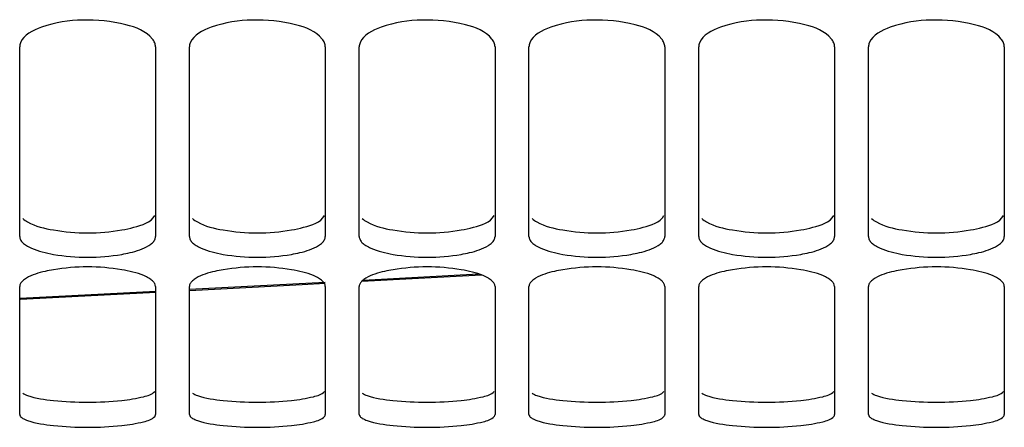
# Model space of a CAD drawing. Units: millimetres. Extents: x 0 to 594, y 0 to 420.
# Drawn here: x 87 to 101, y 156 to 162 of the extents above; entities that cross this region are included whole.
import ezdxf

# ---------------------------------------------------------------- set-up
doc = ezdxf.new("R2010")
doc.units = ezdxf.units.MM
doc.header["$LTSCALE"] = 32.67
doc.layers.get('0').update_dxf_attribs({"linetype": 'CONTINUOUS'})
doc.layers.add('SOLIDES', color=7, linetype='CONTINUOUS')

msp = doc.modelspace()

# ---------------------------------------------------------------- linework, layer by layer
at = {"color": 7, "linetype": 'CONTINUOUS'}
for p, q in [((91.896651, 158.293112), (93.656372, 158.386533)), ((89.360794, 158.159642), (91.015729, 158.246345)), ((91.015729, 158.246345), (91.355275, 158.264371))]:
    msp.add_line(p, q, dxfattribs=at)
at = {"color": 9, "linetype": 'CONTINUOUS'}
for p, q in [((91.917279, 158.3113), (93.614135, 158.401758)), ((89.359921, 158.176095), (91.354349, 158.281422)), ((86.866676, 158.045584), (88.861299, 158.149891))]:
    msp.add_line(p, q, dxfattribs=at)
at = {"color": 7, "linetype": 'CONTINUOUS'}
msp.add_lwpolyline([(86.867488, 158.029513), (87.624514, 158.068677), (88.862163, 158.133518)], dxfattribs=at)
at = {"layer": 'SOLIDES', "color": 7, "linetype": 'CONTINUOUS'}
for p, q in [((86.857712, 158.950511), (86.857712, 161.741128)), ((88.857712, 161.741128), (88.857712, 158.950511)), ((89.357712, 158.950511), (89.357712, 161.741128)), ((91.357712, 161.741128), (91.357712, 158.950511)), ((91.857712, 158.950511), (91.857712, 161.741128)), ((93.857712, 161.741128), (93.857712, 158.950511)), ((94.357712, 158.950511), (94.357712, 161.741128)), ((96.357712, 161.741128), (96.357712, 158.950511)), ((96.857712, 158.950511), (96.857712, 161.741128)), ((98.857712, 161.741128), (98.857712, 158.950511)), ((99.357712, 158.950511), (99.357712, 161.741128)), ((101.357712, 161.741128), (101.357712, 158.950511)), ((86.857712, 156.333641), (86.857712, 158.218473)), ((88.857712, 158.218473), (88.857712, 156.333641)), ((89.357712, 156.333641), (89.357712, 158.218473)), ((91.357712, 158.218473), (91.357712, 156.333641)), ((91.857712, 156.333641), (91.857712, 158.218473)), ((93.857712, 158.218473), (93.857712, 156.333641)), ((94.357712, 156.333641), (94.357712, 158.218473)), ((96.357712, 158.218473), (96.357712, 156.333641)), ((96.857712, 156.333641), (96.857712, 158.218473)), ((98.857712, 158.218473), (98.857712, 156.333641)), ((99.357712, 156.333641), (99.357712, 158.218473)), ((101.357712, 158.218473), (101.357712, 156.333641))]:
    msp.add_line(p, q, dxfattribs=at)
at = {"layer": 'SOLIDES', "color": 3, "linetype": 'CONTINUOUS'}
for centre, radius, start, end in [((87.857712, 162.012248), 3.006353, 260.3743422, 279.6256578), ((90.357712, 162.012248), 3.006353, 260.3743422, 279.6256578), ((92.857712, 162.012248), 3.006353, 260.3743422, 279.6256578), ((95.357712, 162.012248), 3.006353, 260.3743422, 279.6256578), ((97.857712, 162.012248), 3.006353, 260.3743422, 279.6256578), ((100.357712, 162.012248), 3.006353, 260.3743422, 279.6256578), ((87.857712, 161.354312), 4.839396, 264.0376361, 275.9623639), ((90.357712, 161.354312), 4.839396, 264.0376361, 275.9623639), ((92.857712, 161.354312), 4.839396, 264.0376361, 275.9623639), ((95.357712, 161.354312), 4.839396, 264.0376361, 275.9623639), ((97.857712, 161.354312), 4.839396, 264.0376361, 275.9623639), ((100.357712, 161.354312), 4.839396, 264.0376361, 275.9623639)]:
    msp.add_arc(centre, radius, start, end, dxfattribs=at)
at = {"layer": 'SOLIDES', "color": 7, "linetype": 'CONTINUOUS'}
for centre, radius, start, end in [((87.857712, 161.643115), 2.995555, 260.3551666, 279.6448334), ((90.357712, 161.643115), 2.995555, 260.3551666, 279.6448334), ((92.857712, 161.643115), 2.995555, 260.3551666, 279.6448334), ((95.357712, 161.643115), 2.995555, 260.3551666, 279.6448334), ((97.857712, 161.643115), 2.995555, 260.3551666, 279.6448334), ((100.357712, 161.643115), 2.995555, 260.3551666, 279.6448334), ((87.857712, 155.423854), 3.081043, 80.6252257, 99.3747743), ((90.357712, 155.423854), 3.081043, 80.6252257, 99.3747743), ((92.857712, 155.423854), 3.081043, 80.6252257, 99.3747743), ((95.357712, 155.423854), 3.081043, 80.6252257, 99.3747743), ((97.857712, 155.423854), 3.081043, 80.6252257, 99.3747743), ((100.357712, 155.423854), 3.081043, 80.6252257, 99.3747743), ((87.857712, 160.967875), 4.821828, 264.0255956, 275.9744044), ((90.357712, 160.967875), 4.821828, 264.0255956, 275.9744044), ((92.857712, 160.967875), 4.821828, 264.0255956, 275.9744044), ((95.357712, 160.967875), 4.821828, 264.0255956, 275.9744044), ((97.857712, 160.967875), 4.821828, 264.0255956, 275.9744044), ((100.357712, 160.967875), 4.821828, 264.0255956, 275.9744044)]:
    msp.add_arc(centre, radius, start, end, dxfattribs=at)
for points, knots in [([(88.811949, 161.857294), (88.719963, 161.973229), (88.35318, 162.109654), (87.790177, 162.158942), (87.260374, 162.087955), (86.917973, 161.920079), (86.869829, 161.800893)], [0, 0, 0, 0, 0.213051495, 0.520280879, 0.814951222, 1, 1, 1, 1]), ([(91.311949, 161.857294), (91.219963, 161.973229), (90.85318, 162.109654), (90.290177, 162.158942), (89.760374, 162.087955), (89.417973, 161.920079), (89.369829, 161.800893)], [0, 0, 0, 0, 0.213051495, 0.520280879, 0.814951222, 1, 1, 1, 1]), ([(93.811949, 161.857294), (93.719963, 161.973229), (93.35318, 162.109654), (92.790177, 162.158942), (92.260374, 162.087955), (91.917973, 161.920079), (91.869829, 161.800893)], [0, 0, 0, 0, 0.213051495, 0.520280879, 0.814951222, 1, 1, 1, 1]), ([(96.311949, 161.857294), (96.219963, 161.973229), (95.85318, 162.109654), (95.290177, 162.158942), (94.760374, 162.087955), (94.417973, 161.920079), (94.369829, 161.800893)], [0, 0, 0, 0, 0.213051495, 0.520280879, 0.814951222, 1, 1, 1, 1]), ([(98.811949, 161.857294), (98.719963, 161.973229), (98.35318, 162.109654), (97.790177, 162.158942), (97.260374, 162.087955), (96.917973, 161.920079), (96.869829, 161.800893)], [0, 0, 0, 0, 0.213051495, 0.520280879, 0.814951222, 1, 1, 1, 1]), ([(101.311949, 161.857294), (101.219963, 161.973229), (100.85318, 162.109654), (100.290177, 162.158942), (99.760374, 162.087955), (99.417973, 161.920079), (99.369829, 161.800893)], [0, 0, 0, 0, 0.213051495, 0.520280879, 0.814951222, 1, 1, 1, 1]), ([(88.857712, 161.741128), (88.857712, 161.761055), (88.848572, 161.803502), (88.825805, 161.83983), (88.811949, 161.857294)], [0, 0, 0, 0, 0.471958968, 1, 1, 1, 1]), ([(91.357712, 161.741128), (91.357712, 161.761055), (91.348572, 161.803502), (91.325805, 161.83983), (91.311949, 161.857294)], [0, 0, 0, 0, 0.471958968, 1, 1, 1, 1]), ([(93.857712, 161.741128), (93.857712, 161.761055), (93.848572, 161.803502), (93.825805, 161.83983), (93.811949, 161.857294)], [0, 0, 0, 0, 0.471958968, 1, 1, 1, 1]), ([(96.357712, 161.741128), (96.357712, 161.761055), (96.348572, 161.803502), (96.325805, 161.83983), (96.311949, 161.857294)], [0, 0, 0, 0, 0.471958968, 1, 1, 1, 1]), ([(98.857712, 161.741128), (98.857712, 161.761055), (98.848572, 161.803502), (98.825805, 161.83983), (98.811949, 161.857294)], [0, 0, 0, 0, 0.471958968, 1, 1, 1, 1]), ([(101.357712, 161.741128), (101.357712, 161.761055), (101.348572, 161.803502), (101.325805, 161.83983), (101.311949, 161.857294)], [0, 0, 0, 0, 0.471958968, 1, 1, 1, 1]), ([(86.869829, 161.800893), (86.865938, 161.79126), (86.859859, 161.771631), (86.857712, 161.751161), (86.857712, 161.741128)], [0, 0, 0, 0, 0.508728812, 1, 1, 1, 1]), ([(89.369829, 161.800893), (89.365938, 161.79126), (89.359859, 161.771631), (89.357712, 161.751161), (89.357712, 161.741128)], [0, 0, 0, 0, 0.508728812, 1, 1, 1, 1]), ([(91.869829, 161.800893), (91.865938, 161.79126), (91.859859, 161.771631), (91.857712, 161.751161), (91.857712, 161.741128)], [0, 0, 0, 0, 0.508728812, 1, 1, 1, 1]), ([(94.369829, 161.800893), (94.365938, 161.79126), (94.359859, 161.771631), (94.357712, 161.751161), (94.357712, 161.741128)], [0, 0, 0, 0, 0.508728812, 1, 1, 1, 1]), ([(96.869829, 161.800893), (96.865938, 161.79126), (96.859859, 161.771631), (96.857712, 161.751161), (96.857712, 161.741128)], [0, 0, 0, 0, 0.508728812, 1, 1, 1, 1]), ([(99.369829, 161.800893), (99.365938, 161.79126), (99.359859, 161.771631), (99.357712, 161.751161), (99.357712, 161.741128)], [0, 0, 0, 0, 0.508728812, 1, 1, 1, 1]), ([(86.857712, 158.950511), (86.857712, 158.934791), (86.867585, 158.900253), (86.890069, 158.873383), (86.903475, 158.860394)], [0, 0, 0, 0, 0.457163088, 1, 1, 1, 1]), ([(88.811949, 158.860394), (88.825355, 158.873383), (88.847839, 158.900253), (88.857712, 158.934791), (88.857712, 158.950511)], [0, 0, 0, 0, 0.542836912, 1, 1, 1, 1]), ([(89.357712, 158.950511), (89.357712, 158.934791), (89.367585, 158.900253), (89.390069, 158.873383), (89.403475, 158.860394)], [0, 0, 0, 0, 0.457163088, 1, 1, 1, 1]), ([(91.311949, 158.860394), (91.325355, 158.873383), (91.347839, 158.900253), (91.357712, 158.934791), (91.357712, 158.950511)], [0, 0, 0, 0, 0.542836912, 1, 1, 1, 1]), ([(91.857712, 158.950511), (91.857712, 158.934791), (91.867585, 158.900253), (91.890069, 158.873383), (91.903475, 158.860394)], [0, 0, 0, 0, 0.457163088, 1, 1, 1, 1]), ([(93.811949, 158.860394), (93.825355, 158.873383), (93.847839, 158.900253), (93.857712, 158.934791), (93.857712, 158.950511)], [0, 0, 0, 0, 0.542836912, 1, 1, 1, 1]), ([(94.357712, 158.950511), (94.357712, 158.934791), (94.367585, 158.900253), (94.390069, 158.873383), (94.403475, 158.860394)], [0, 0, 0, 0, 0.457163088, 1, 1, 1, 1]), ([(96.311949, 158.860394), (96.325355, 158.873383), (96.347839, 158.900253), (96.357712, 158.934791), (96.357712, 158.950511)], [0, 0, 0, 0, 0.542836912, 1, 1, 1, 1]), ([(96.857712, 158.950511), (96.857712, 158.934791), (96.867585, 158.900253), (96.890069, 158.873383), (96.903475, 158.860394)], [0, 0, 0, 0, 0.457163088, 1, 1, 1, 1]), ([(98.811949, 158.860394), (98.825355, 158.873383), (98.847839, 158.900253), (98.857712, 158.934791), (98.857712, 158.950511)], [0, 0, 0, 0, 0.542836912, 1, 1, 1, 1]), ([(99.357712, 158.950511), (99.357712, 158.934791), (99.367585, 158.900253), (99.390069, 158.873383), (99.403475, 158.860394)], [0, 0, 0, 0, 0.457163088, 1, 1, 1, 1]), ([(101.311949, 158.860394), (101.325355, 158.873383), (101.347839, 158.900253), (101.357712, 158.934791), (101.357712, 158.950511)], [0, 0, 0, 0, 0.542836912, 1, 1, 1, 1]), ([(86.903475, 158.860394), (86.911054, 158.853052), (86.928034, 158.83862), (86.946351, 158.825972), (86.956212, 158.819718)], [0, 0, 0, 0, 0.474707306, 1, 1, 1, 1]), ([(86.956212, 158.819718), (86.979788, 158.804764), (87.105462, 158.740569), (87.244793, 158.708911), (87.355836, 158.689902)], [0, 0, 0, 0, 0.198601723, 1, 1, 1, 1]), ([(88.359588, 158.689902), (88.401077, 158.697004), (88.538245, 158.724744), (88.676152, 158.767032), (88.759212, 158.819718)], [0, 0, 0, 0, 0.299692259, 1, 1, 1, 1]), ([(88.759212, 158.819718), (88.769073, 158.825972), (88.78739, 158.83862), (88.80437, 158.853052), (88.811949, 158.860394)], [0, 0, 0, 0, 0.525292694, 1, 1, 1, 1]), ([(89.403475, 158.860394), (89.411054, 158.853052), (89.428034, 158.83862), (89.446351, 158.825972), (89.456212, 158.819718)], [0, 0, 0, 0, 0.474707306, 1, 1, 1, 1]), ([(89.456212, 158.819718), (89.479788, 158.804764), (89.605462, 158.740569), (89.744793, 158.708911), (89.855836, 158.689902)], [0, 0, 0, 0, 0.198601723, 1, 1, 1, 1]), ([(90.859588, 158.689902), (90.901077, 158.697004), (91.038245, 158.724744), (91.176152, 158.767032), (91.259212, 158.819718)], [0, 0, 0, 0, 0.299692259, 1, 1, 1, 1]), ([(91.259212, 158.819718), (91.269073, 158.825972), (91.28739, 158.83862), (91.30437, 158.853052), (91.311949, 158.860394)], [0, 0, 0, 0, 0.525292694, 1, 1, 1, 1]), ([(91.903475, 158.860394), (91.911054, 158.853052), (91.928034, 158.83862), (91.946351, 158.825972), (91.956212, 158.819718)], [0, 0, 0, 0, 0.474707306, 1, 1, 1, 1]), ([(91.956212, 158.819718), (91.979788, 158.804764), (92.105462, 158.740569), (92.244793, 158.708911), (92.355836, 158.689902)], [0, 0, 0, 0, 0.198601723, 1, 1, 1, 1]), ([(93.359588, 158.689902), (93.401077, 158.697004), (93.538245, 158.724744), (93.676152, 158.767032), (93.759212, 158.819718)], [0, 0, 0, 0, 0.299692259, 1, 1, 1, 1]), ([(93.759212, 158.819718), (93.769073, 158.825972), (93.78739, 158.83862), (93.80437, 158.853052), (93.811949, 158.860394)], [0, 0, 0, 0, 0.525292694, 1, 1, 1, 1]), ([(94.403475, 158.860394), (94.411054, 158.853052), (94.428034, 158.83862), (94.446351, 158.825972), (94.456212, 158.819718)], [0, 0, 0, 0, 0.474707306, 1, 1, 1, 1]), ([(94.456212, 158.819718), (94.479788, 158.804764), (94.605462, 158.740569), (94.744793, 158.708911), (94.855836, 158.689902)], [0, 0, 0, 0, 0.198601723, 1, 1, 1, 1]), ([(95.859588, 158.689902), (95.901077, 158.697004), (96.038245, 158.724744), (96.176152, 158.767032), (96.259212, 158.819718)], [0, 0, 0, 0, 0.299692259, 1, 1, 1, 1]), ([(96.259212, 158.819718), (96.269073, 158.825972), (96.28739, 158.83862), (96.30437, 158.853052), (96.311949, 158.860394)], [0, 0, 0, 0, 0.525292694, 1, 1, 1, 1]), ([(96.903475, 158.860394), (96.911054, 158.853052), (96.928034, 158.83862), (96.946351, 158.825972), (96.956212, 158.819718)], [0, 0, 0, 0, 0.474707306, 1, 1, 1, 1]), ([(96.956212, 158.819718), (96.979788, 158.804764), (97.105462, 158.740569), (97.244793, 158.708911), (97.355836, 158.689902)], [0, 0, 0, 0, 0.198601723, 1, 1, 1, 1]), ([(98.359588, 158.689902), (98.401077, 158.697004), (98.538245, 158.724744), (98.676152, 158.767032), (98.759212, 158.819718)], [0, 0, 0, 0, 0.299692259, 1, 1, 1, 1]), ([(98.759212, 158.819718), (98.769073, 158.825972), (98.78739, 158.83862), (98.80437, 158.853052), (98.811949, 158.860394)], [0, 0, 0, 0, 0.525292694, 1, 1, 1, 1]), ([(99.403475, 158.860394), (99.411054, 158.853052), (99.428034, 158.83862), (99.446351, 158.825972), (99.456212, 158.819718)], [0, 0, 0, 0, 0.474707306, 1, 1, 1, 1]), ([(99.456212, 158.819718), (99.479788, 158.804764), (99.605462, 158.740569), (99.744793, 158.708911), (99.855836, 158.689902)], [0, 0, 0, 0, 0.198601723, 1, 1, 1, 1]), ([(100.859588, 158.689902), (100.901077, 158.697004), (101.038245, 158.724744), (101.176152, 158.767032), (101.259212, 158.819718)], [0, 0, 0, 0, 0.299692259, 1, 1, 1, 1]), ([(101.259212, 158.819718), (101.269073, 158.825972), (101.28739, 158.83862), (101.30437, 158.853052), (101.311949, 158.860394)], [0, 0, 0, 0, 0.525292694, 1, 1, 1, 1]), ([(87.355836, 158.463746), (87.314365, 158.456852), (87.177606, 158.430044), (87.040166, 158.389886), (86.956212, 158.339761)], [0, 0, 0, 0, 0.30067271, 1, 1, 1, 1]), ([(88.759212, 158.339761), (88.735522, 158.353905), (88.609073, 158.414939), (88.470402, 158.445325), (88.359588, 158.463746)], [0, 0, 0, 0, 0.197185416, 1, 1, 1, 1]), ([(89.855836, 158.463746), (89.814365, 158.456852), (89.677606, 158.430044), (89.540166, 158.389886), (89.456212, 158.339761)], [0, 0, 0, 0, 0.30067271, 1, 1, 1, 1]), ([(91.259212, 158.339761), (91.235522, 158.353905), (91.109073, 158.414939), (90.970402, 158.445325), (90.859588, 158.463746)], [0, 0, 0, 0, 0.197185416, 1, 1, 1, 1]), ([(92.355836, 158.463746), (92.314365, 158.456852), (92.177606, 158.430044), (92.040166, 158.389886), (91.956212, 158.339761)], [0, 0, 0, 0, 0.30067271, 1, 1, 1, 1]), ([(93.759212, 158.339761), (93.735522, 158.353905), (93.609073, 158.414939), (93.470402, 158.445325), (93.359588, 158.463746)], [0, 0, 0, 0, 0.197185416, 1, 1, 1, 1]), ([(94.855836, 158.463746), (94.814365, 158.456852), (94.677606, 158.430044), (94.540166, 158.389886), (94.456212, 158.339761)], [0, 0, 0, 0, 0.30067271, 1, 1, 1, 1]), ([(96.259212, 158.339761), (96.235522, 158.353905), (96.109073, 158.414939), (95.970402, 158.445325), (95.859588, 158.463746)], [0, 0, 0, 0, 0.197185416, 1, 1, 1, 1]), ([(97.355836, 158.463746), (97.314365, 158.456852), (97.177606, 158.430044), (97.040166, 158.389886), (96.956212, 158.339761)], [0, 0, 0, 0, 0.30067271, 1, 1, 1, 1]), ([(98.759212, 158.339761), (98.735522, 158.353905), (98.609073, 158.414939), (98.470402, 158.445325), (98.359588, 158.463746)], [0, 0, 0, 0, 0.197185416, 1, 1, 1, 1]), ([(99.855836, 158.463746), (99.814365, 158.456852), (99.677606, 158.430044), (99.540166, 158.389886), (99.456212, 158.339761)], [0, 0, 0, 0, 0.30067271, 1, 1, 1, 1]), ([(101.259212, 158.339761), (101.235522, 158.353905), (101.109073, 158.414939), (100.970402, 158.445325), (100.859588, 158.463746)], [0, 0, 0, 0, 0.197185416, 1, 1, 1, 1]), ([(86.869829, 158.261222), (86.866032, 158.254491), (86.859957, 158.240677), (86.857712, 158.225681), (86.857712, 158.218473)], [0, 0, 0, 0, 0.517424701, 1, 1, 1, 1]), ([(86.903475, 158.30164), (86.896567, 158.295395), (86.88418, 158.282832), (86.873894, 158.268428), (86.869829, 158.261222)], [0, 0, 0, 0, 0.529542043, 1, 1, 1, 1]), ([(86.956212, 158.339761), (86.946381, 158.333891), (86.928137, 158.322062), (86.911092, 158.308524), (86.903475, 158.30164)], [0, 0, 0, 0, 0.527233433, 1, 1, 1, 1]), ([(88.811949, 158.30164), (88.804332, 158.308524), (88.787287, 158.322062), (88.769043, 158.333891), (88.759212, 158.339761)], [0, 0, 0, 0, 0.472766567, 1, 1, 1, 1]), ([(88.857712, 158.218473), (88.857712, 158.232982), (88.84737, 158.26536), (88.825179, 158.28968), (88.811949, 158.30164)], [0, 0, 0, 0, 0.44858937, 1, 1, 1, 1]), ([(89.369829, 158.261222), (89.366032, 158.254491), (89.359957, 158.240677), (89.357712, 158.225681), (89.357712, 158.218473)], [0, 0, 0, 0, 0.517424701, 1, 1, 1, 1]), ([(89.403475, 158.30164), (89.396567, 158.295395), (89.38418, 158.282832), (89.373894, 158.268428), (89.369829, 158.261222)], [0, 0, 0, 0, 0.529542043, 1, 1, 1, 1]), ([(89.456212, 158.339761), (89.446381, 158.333891), (89.428137, 158.322062), (89.411092, 158.308524), (89.403475, 158.30164)], [0, 0, 0, 0, 0.527233433, 1, 1, 1, 1]), ([(91.311949, 158.30164), (91.304332, 158.308524), (91.287287, 158.322062), (91.269043, 158.333891), (91.259212, 158.339761)], [0, 0, 0, 0, 0.472766567, 1, 1, 1, 1]), ([(91.357712, 158.218473), (91.357712, 158.232982), (91.34737, 158.26536), (91.325179, 158.28968), (91.311949, 158.30164)], [0, 0, 0, 0, 0.44858937, 1, 1, 1, 1]), ([(91.869829, 158.261222), (91.866032, 158.254491), (91.859957, 158.240677), (91.857712, 158.225681), (91.857712, 158.218473)], [0, 0, 0, 0, 0.517424701, 1, 1, 1, 1]), ([(91.903475, 158.30164), (91.896567, 158.295395), (91.88418, 158.282832), (91.873894, 158.268428), (91.869829, 158.261222)], [0, 0, 0, 0, 0.529542043, 1, 1, 1, 1]), ([(91.956212, 158.339761), (91.946381, 158.333891), (91.928137, 158.322062), (91.911092, 158.308524), (91.903475, 158.30164)], [0, 0, 0, 0, 0.527233433, 1, 1, 1, 1]), ([(93.811949, 158.30164), (93.804332, 158.308524), (93.787287, 158.322062), (93.769043, 158.333891), (93.759212, 158.339761)], [0, 0, 0, 0, 0.472766567, 1, 1, 1, 1]), ([(93.857712, 158.218473), (93.857712, 158.232982), (93.84737, 158.26536), (93.825179, 158.28968), (93.811949, 158.30164)], [0, 0, 0, 0, 0.44858937, 1, 1, 1, 1]), ([(94.369829, 158.261222), (94.366032, 158.254491), (94.359957, 158.240677), (94.357712, 158.225681), (94.357712, 158.218473)], [0, 0, 0, 0, 0.517424701, 1, 1, 1, 1]), ([(94.403475, 158.30164), (94.396567, 158.295395), (94.38418, 158.282832), (94.373894, 158.268428), (94.369829, 158.261222)], [0, 0, 0, 0, 0.529542043, 1, 1, 1, 1]), ([(94.456212, 158.339761), (94.446381, 158.333891), (94.428137, 158.322062), (94.411092, 158.308524), (94.403475, 158.30164)], [0, 0, 0, 0, 0.527233433, 1, 1, 1, 1]), ([(96.311949, 158.30164), (96.304332, 158.308524), (96.287287, 158.322062), (96.269043, 158.333891), (96.259212, 158.339761)], [0, 0, 0, 0, 0.472766567, 1, 1, 1, 1]), ([(96.357712, 158.218473), (96.357712, 158.232982), (96.34737, 158.26536), (96.325179, 158.28968), (96.311949, 158.30164)], [0, 0, 0, 0, 0.44858937, 1, 1, 1, 1]), ([(96.869829, 158.261222), (96.866032, 158.254491), (96.859957, 158.240677), (96.857712, 158.225681), (96.857712, 158.218473)], [0, 0, 0, 0, 0.517424701, 1, 1, 1, 1]), ([(96.903475, 158.30164), (96.896567, 158.295395), (96.88418, 158.282832), (96.873894, 158.268428), (96.869829, 158.261222)], [0, 0, 0, 0, 0.529542043, 1, 1, 1, 1]), ([(96.956212, 158.339761), (96.946381, 158.333891), (96.928137, 158.322062), (96.911092, 158.308524), (96.903475, 158.30164)], [0, 0, 0, 0, 0.527233433, 1, 1, 1, 1]), ([(98.811949, 158.30164), (98.804332, 158.308524), (98.787287, 158.322062), (98.769043, 158.333891), (98.759212, 158.339761)], [0, 0, 0, 0, 0.472766567, 1, 1, 1, 1]), ([(98.857712, 158.218473), (98.857712, 158.232982), (98.84737, 158.26536), (98.825179, 158.28968), (98.811949, 158.30164)], [0, 0, 0, 0, 0.44858937, 1, 1, 1, 1]), ([(99.369829, 158.261222), (99.366032, 158.254491), (99.359957, 158.240677), (99.357712, 158.225681), (99.357712, 158.218473)], [0, 0, 0, 0, 0.517424701, 1, 1, 1, 1]), ([(99.403475, 158.30164), (99.396567, 158.295395), (99.38418, 158.282832), (99.373894, 158.268428), (99.369829, 158.261222)], [0, 0, 0, 0, 0.529542043, 1, 1, 1, 1]), ([(99.456212, 158.339761), (99.446381, 158.333891), (99.428137, 158.322062), (99.411092, 158.308524), (99.403475, 158.30164)], [0, 0, 0, 0, 0.527233433, 1, 1, 1, 1]), ([(101.311949, 158.30164), (101.304332, 158.308524), (101.287287, 158.322062), (101.269043, 158.333891), (101.259212, 158.339761)], [0, 0, 0, 0, 0.472766567, 1, 1, 1, 1]), ([(101.357712, 158.218473), (101.357712, 158.232982), (101.34737, 158.26536), (101.325179, 158.28968), (101.311949, 158.30164)], [0, 0, 0, 0, 0.44858937, 1, 1, 1, 1]), ([(86.857712, 156.333641), (86.857712, 156.323368), (86.870108, 156.299169), (86.89094, 156.285024), (86.903475, 156.277481)], [0, 0, 0, 0, 0.412521865, 1, 1, 1, 1]), ([(88.845595, 156.304565), (88.849243, 156.308928), (88.855275, 156.317934), (88.857712, 156.328662), (88.857712, 156.333641)], [0, 0, 0, 0, 0.533192253, 1, 1, 1, 1]), ([(89.357712, 156.333641), (89.357712, 156.323368), (89.370108, 156.299169), (89.39094, 156.285024), (89.403475, 156.277481)], [0, 0, 0, 0, 0.412521865, 1, 1, 1, 1]), ([(91.345595, 156.304565), (91.349243, 156.308928), (91.355275, 156.317934), (91.357712, 156.328662), (91.357712, 156.333641)], [0, 0, 0, 0, 0.533192253, 1, 1, 1, 1]), ([(91.857712, 156.333641), (91.857712, 156.323368), (91.870108, 156.299169), (91.89094, 156.285024), (91.903475, 156.277481)], [0, 0, 0, 0, 0.412521865, 1, 1, 1, 1]), ([(93.845595, 156.304565), (93.849243, 156.308928), (93.855275, 156.317934), (93.857712, 156.328662), (93.857712, 156.333641)], [0, 0, 0, 0, 0.533192253, 1, 1, 1, 1]), ([(94.357712, 156.333641), (94.357712, 156.323368), (94.370108, 156.299169), (94.39094, 156.285024), (94.403475, 156.277481)], [0, 0, 0, 0, 0.412521865, 1, 1, 1, 1]), ([(96.345595, 156.304565), (96.349243, 156.308928), (96.355275, 156.317934), (96.357712, 156.328662), (96.357712, 156.333641)], [0, 0, 0, 0, 0.533192253, 1, 1, 1, 1]), ([(96.857712, 156.333641), (96.857712, 156.323368), (96.870108, 156.299169), (96.89094, 156.285024), (96.903475, 156.277481)], [0, 0, 0, 0, 0.412521865, 1, 1, 1, 1]), ([(98.845595, 156.304565), (98.849243, 156.308928), (98.855275, 156.317934), (98.857712, 156.328662), (98.857712, 156.333641)], [0, 0, 0, 0, 0.533192253, 1, 1, 1, 1]), ([(99.357712, 156.333641), (99.357712, 156.323368), (99.370108, 156.299169), (99.39094, 156.285024), (99.403475, 156.277481)], [0, 0, 0, 0, 0.412521865, 1, 1, 1, 1]), ([(101.345595, 156.304565), (101.349243, 156.308928), (101.355275, 156.317934), (101.357712, 156.328662), (101.357712, 156.333641)], [0, 0, 0, 0, 0.533192253, 1, 1, 1, 1]), ([(86.903475, 156.277481), (86.925814, 156.26404), (87.070782, 156.20494), (87.227206, 156.185735), (87.355836, 156.172237)], [0, 0, 0, 0, 0.167757217, 1, 1, 1, 1]), ([(88.359588, 156.172237), (88.468348, 156.18365), (88.628728, 156.211073), (88.807112, 156.258541), (88.845595, 156.304565)], [0, 0, 0, 0, 0.645747013, 1, 1, 1, 1]), ([(89.403475, 156.277481), (89.425814, 156.26404), (89.570782, 156.20494), (89.727206, 156.185735), (89.855836, 156.172237)], [0, 0, 0, 0, 0.167757217, 1, 1, 1, 1]), ([(90.859588, 156.172237), (90.968348, 156.18365), (91.128728, 156.211073), (91.307112, 156.258541), (91.345595, 156.304565)], [0, 0, 0, 0, 0.645747013, 1, 1, 1, 1]), ([(91.903475, 156.277481), (91.925814, 156.26404), (92.070782, 156.20494), (92.227206, 156.185735), (92.355836, 156.172237)], [0, 0, 0, 0, 0.167757217, 1, 1, 1, 1]), ([(93.359588, 156.172237), (93.468348, 156.18365), (93.628728, 156.211073), (93.807112, 156.258541), (93.845595, 156.304565)], [0, 0, 0, 0, 0.645747013, 1, 1, 1, 1]), ([(94.403475, 156.277481), (94.425814, 156.26404), (94.570782, 156.20494), (94.727206, 156.185735), (94.855836, 156.172237)], [0, 0, 0, 0, 0.167757217, 1, 1, 1, 1]), ([(95.859588, 156.172237), (95.968348, 156.18365), (96.128728, 156.211073), (96.307112, 156.258541), (96.345595, 156.304565)], [0, 0, 0, 0, 0.645747013, 1, 1, 1, 1]), ([(96.903475, 156.277481), (96.925814, 156.26404), (97.070782, 156.20494), (97.227206, 156.185735), (97.355836, 156.172237)], [0, 0, 0, 0, 0.167757217, 1, 1, 1, 1]), ([(98.359588, 156.172237), (98.468348, 156.18365), (98.628728, 156.211073), (98.807112, 156.258541), (98.845595, 156.304565)], [0, 0, 0, 0, 0.645747013, 1, 1, 1, 1]), ([(99.403475, 156.277481), (99.425814, 156.26404), (99.570782, 156.20494), (99.727206, 156.185735), (99.855836, 156.172237)], [0, 0, 0, 0, 0.167757217, 1, 1, 1, 1]), ([(100.859588, 156.172237), (100.968348, 156.18365), (101.128728, 156.211073), (101.307112, 156.258541), (101.345595, 156.304565)], [0, 0, 0, 0, 0.645747013, 1, 1, 1, 1])]:
    msp.add_open_spline(points, degree=3, knots=knots, dxfattribs=at)
at = {"layer": 'SOLIDES', "color": 3, "linetype": 'CONTINUOUS'}
for points, knots in [([(86.903273, 159.218053), (86.924339, 159.19768), (87.060417, 159.106129), (87.224075, 159.070591), (87.355019, 159.048221)], [0, 0, 0, 0, 0.180735229, 1, 1, 1, 1]), ([(88.360405, 159.048221), (88.420537, 159.058494), (88.588006, 159.096821), (88.791302, 159.157178), (88.845655, 159.261328)], [0, 0, 0, 0, 0.341787124, 1, 1, 1, 1]), ([(89.403273, 159.218053), (89.424339, 159.19768), (89.560417, 159.106129), (89.724075, 159.070591), (89.855019, 159.048221)], [0, 0, 0, 0, 0.180735229, 1, 1, 1, 1]), ([(90.860405, 159.048221), (90.920537, 159.058494), (91.088006, 159.096821), (91.291302, 159.157178), (91.345655, 159.261328)], [0, 0, 0, 0, 0.341787124, 1, 1, 1, 1]), ([(91.903273, 159.218053), (91.924339, 159.19768), (92.060417, 159.106129), (92.224075, 159.070591), (92.355019, 159.048221)], [0, 0, 0, 0, 0.180735229, 1, 1, 1, 1]), ([(93.360405, 159.048221), (93.420537, 159.058494), (93.588006, 159.096821), (93.791302, 159.157178), (93.845655, 159.261328)], [0, 0, 0, 0, 0.341787124, 1, 1, 1, 1]), ([(94.403273, 159.218053), (94.424339, 159.19768), (94.560417, 159.106129), (94.724075, 159.070591), (94.855019, 159.048221)], [0, 0, 0, 0, 0.180735229, 1, 1, 1, 1]), ([(95.860405, 159.048221), (95.920537, 159.058494), (96.088006, 159.096821), (96.291302, 159.157178), (96.345655, 159.261328)], [0, 0, 0, 0, 0.341787124, 1, 1, 1, 1]), ([(96.903273, 159.218053), (96.924339, 159.19768), (97.060417, 159.106129), (97.224075, 159.070591), (97.355019, 159.048221)], [0, 0, 0, 0, 0.180735229, 1, 1, 1, 1]), ([(98.360405, 159.048221), (98.420537, 159.058494), (98.588006, 159.096821), (98.791302, 159.157178), (98.845655, 159.261328)], [0, 0, 0, 0, 0.341787124, 1, 1, 1, 1]), ([(99.403273, 159.218053), (99.424339, 159.19768), (99.560417, 159.106129), (99.724075, 159.070591), (99.855019, 159.048221)], [0, 0, 0, 0, 0.180735229, 1, 1, 1, 1]), ([(100.860405, 159.048221), (100.920537, 159.058494), (101.088006, 159.096821), (101.291302, 159.157178), (101.345655, 159.261328)], [0, 0, 0, 0, 0.341787124, 1, 1, 1, 1]), ([(86.903273, 156.645933), (86.925568, 156.632542), (87.070371, 156.573662), (87.226556, 156.554549), (87.355019, 156.541095)], [0, 0, 0, 0, 0.167606922, 1, 1, 1, 1]), ([(88.360405, 156.541095), (88.46901, 156.552469), (88.62909, 156.579821), (88.807226, 156.626971), (88.845655, 156.672853)], [0, 0, 0, 0, 0.645965814, 1, 1, 1, 1]), ([(89.403273, 156.645933), (89.425568, 156.632542), (89.570371, 156.573662), (89.726556, 156.554549), (89.855019, 156.541095)], [0, 0, 0, 0, 0.167606922, 1, 1, 1, 1]), ([(90.860405, 156.541095), (90.96901, 156.552469), (91.12909, 156.579821), (91.307226, 156.626971), (91.345655, 156.672853)], [0, 0, 0, 0, 0.645965814, 1, 1, 1, 1]), ([(91.903273, 156.645933), (91.925568, 156.632542), (92.070371, 156.573662), (92.226556, 156.554549), (92.355019, 156.541095)], [0, 0, 0, 0, 0.167606922, 1, 1, 1, 1]), ([(93.360405, 156.541095), (93.46901, 156.552469), (93.62909, 156.579821), (93.807226, 156.626971), (93.845655, 156.672853)], [0, 0, 0, 0, 0.645965814, 1, 1, 1, 1]), ([(94.403273, 156.645933), (94.425568, 156.632542), (94.570371, 156.573662), (94.726556, 156.554549), (94.855019, 156.541095)], [0, 0, 0, 0, 0.167606922, 1, 1, 1, 1]), ([(95.860405, 156.541095), (95.96901, 156.552469), (96.12909, 156.579821), (96.307226, 156.626971), (96.345655, 156.672853)], [0, 0, 0, 0, 0.645965814, 1, 1, 1, 1]), ([(96.903273, 156.645933), (96.925568, 156.632542), (97.070371, 156.573662), (97.226556, 156.554549), (97.355019, 156.541095)], [0, 0, 0, 0, 0.167606922, 1, 1, 1, 1]), ([(98.360405, 156.541095), (98.46901, 156.552469), (98.62909, 156.579821), (98.807226, 156.626971), (98.845655, 156.672853)], [0, 0, 0, 0, 0.645965814, 1, 1, 1, 1]), ([(99.403273, 156.645933), (99.425568, 156.632542), (99.570371, 156.573662), (99.726556, 156.554549), (99.855019, 156.541095)], [0, 0, 0, 0, 0.167606922, 1, 1, 1, 1]), ([(100.860405, 156.541095), (100.96901, 156.552469), (101.12909, 156.579821), (101.307226, 156.626971), (101.345655, 156.672853)], [0, 0, 0, 0, 0.645965814, 1, 1, 1, 1])]:
    msp.add_open_spline(points, degree=3, knots=knots, dxfattribs=at)

doc.saveas('drawing.dxf')
